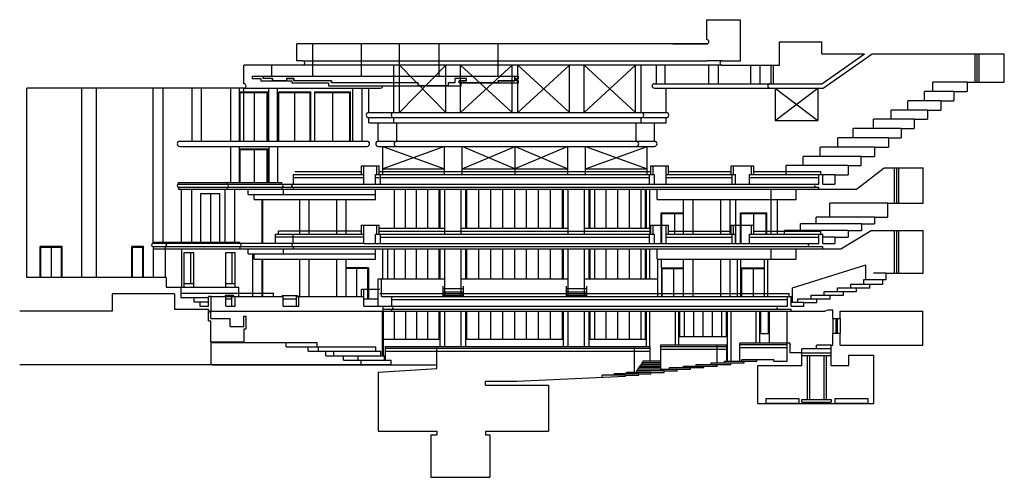
# Model space of a CAD drawing. Units: millimetres. Extents: x -17925 to 227778, y -93007 to 181693.
# Drawn here: x 160734 to 227778, y 15523 to 46660 of the extents above; entities that cross this region are included whole.
import ezdxf

# ---------------------------------------------------------------- set-up
doc = ezdxf.new("R2010")
doc.units = ezdxf.units.MM
doc.header["$LTSCALE"] = 100
doc.layers.add('-0', color=7, linetype='Continuous')

msp = doc.modelspace()

# ---------------------------------------------------------------- linework, layer by layer
at = {"layer": '-0', "color": 4, "linetype": 'Continuous'}
for p, q in [((207513.4, 46660.4), (209813.4, 46660.4)), ((207513.4, 45310.4), (207513.4, 46660.4)), ((209813.4, 43860.4), (209813.4, 46660.4)), ((207555.2, 45010.4), (179598.6, 45010.4)), ((179598.6, 43860.4), (179598.6, 45010.4)), ((212463.4, 43560.4), (212463.4, 45143.4)), ((212463.4, 45143.4), (215363.4, 45143.4)), ((215363.4, 44343.4), (215363.4, 45143.4)), ((215351.4, 42303.4), (218263.4, 44343.4)), ((215363.4, 44343.4), (218263.4, 44343.4)), ((215446, 42003.4), (218786.3, 44343.4)), ((218786.3, 44343.4), (227777.7, 44343.4)), ((227777.7, 42403.4), (227777.7, 44343.4)), ((179998.6, 43860.4), (179598.6, 43860.4)), ((208563.4, 43860.4), (209813.4, 43860.4)), ((175998.6, 42303.4), (175998.6, 43560.4)), ((179993.3, 43560.4), (175998.6, 43560.4)), ((208563.4, 43560.4), (212463.4, 43560.4)), ((211822.7, 42303.2), (215351.4, 42303.4)), ((225246.9, 42403.4), (225246.9, 41773.4)), ((225246.9, 42403.4), (227777.7, 42403.4)), ((161227.8, 29118.4), (161227.8, 42003.4)), ((175998.6, 42003.4), (161227.8, 42003.4)), ((211816.4, 42003.4), (215446, 42003.4)), ((224346.9, 41773.4), (224346.9, 41143.4)), ((224346.9, 41773.4), (225246.9, 41773.4)), ((223446.9, 41143.4), (223446.9, 40513.4)), ((223446.9, 41143.4), (224346.9, 41143.4)), ((222546.9, 40513.4), (222546.9, 39883.4)), ((222546.9, 40513.4), (223446.9, 40513.4)), ((221646.9, 39883.4), (221646.9, 39253.4)), ((221646.9, 39883.4), (222546.9, 39883.4)), ((220746.9, 39253.4), (220746.9, 38623.4)), ((220746.9, 39253.4), (221646.9, 39253.4)), ((219901.9, 38623.4), (219901.9, 37993.4)), ((219901.9, 38623.4), (220746.9, 38623.4)), ((218946.9, 37993.4), (218946.9, 37363.4)), ((218946.9, 37993.4), (219901.9, 37993.4)), ((218029.8, 36733.4), (218029.8, 37363.4)), ((218046.9, 37363.4), (218946.9, 37363.4)), ((217149.8, 36733.4), (217149.8, 36103.4)), ((217149.8, 36733.4), (218029.8, 36733.4)), ((217716.4, 35123.4), (219605, 36576.1)), ((219605, 36576.1), (222257.7, 36576.1)), ((222257.7, 34176.1), (222257.7, 36576.1)), ((179352.5, 36123.4), (184160.9, 36123.4)), ((179352.5, 36123.4), (179352.5, 35473.4)), ((184160.9, 35473.4), (184160.9, 36123.4)), ((184967.5, 35473.4), (184967.5, 36123.4)), ((184967.5, 36123.4), (203948.8, 36123.4)), ((185294.3, 35473.4), (185294.3, 36123.4)), ((203621.9, 35473.4), (203621.9, 36123.4)), ((203948.8, 35473.4), (203948.8, 36123.4)), ((204759.4, 35473.4), (204759.4, 36123.4)), ((204759.4, 36123.4), (209472.9, 36123.4)), ((209237.2, 35473.4), (209237.2, 36119.2)), ((209472.9, 35473.4), (209472.9, 36123.4)), ((210436.1, 35473.4), (210436.1, 36123.4)), ((210436.1, 36123.4), (215411.4, 36123.4)), ((215156.4, 35473.4), (215156.4, 36123.4)), ((215411.4, 35473.4), (215411.4, 36123.4)), ((216246.9, 36103.4), (217149.8, 36103.4)), ((216246.9, 36103.4), (216246.9, 35473.4)), ((179352.5, 35273.4), (179352.5, 35123.4)), ((179352.5, 35123.4), (217716.4, 35123.4)), ((214522, 35473.4), (215156.4, 35473.4)), ((214949.5, 35273.4), (215156.4, 35273.4)), ((215156.4, 35123.4), (215156.4, 35273.4)), ((215411.4, 35473.4), (216246.9, 35473.4)), ((219847.3, 34176.1), (222257.7, 34176.1)), ((219847.3, 33223.4), (219847.3, 34176.1)), ((218947, 33223.4), (218947, 32773.4)), ((218947, 33223.4), (219847.3, 33223.4)), ((185203.2, 32473.4), (189689, 32473.4)), ((190789, 32473.4), (198089, 32473.4)), ((199189, 32473.4), (203642.8, 32473.4)), ((216647, 31073.4), (218714.3, 32323.4)), ((217147, 32323.4), (217147, 31873.4)), ((217147, 32323.4), (218047, 32323.4)), ((218047, 32773.4), (218047, 32323.4)), ((218047, 32773.4), (218947, 32773.4)), ((218714.3, 32323.4), (222257.7, 32323.4)), ((222257.7, 29423.4), (222257.7, 32323.4)), ((178160.9, 32073.4), (184160.9, 32073.4)), ((178160.9, 31423.4), (178160.9, 32073.4)), ((179360.9, 31423.4), (179360.9, 32073.4)), ((184160.9, 31423.4), (184160.9, 32073.4)), ((184967.5, 31423.4), (184967.5, 32073.4)), ((184967.5, 32073.4), (203948.8, 32073.4)), ((185294.3, 31423.4), (185294.3, 32073.4)), ((203621.9, 31423.4), (203621.9, 32073.4)), ((203948.8, 31423.4), (203948.8, 32073.4)), ((204759.4, 31423.4), (204759.4, 32073.4)), ((204759.4, 32073.4), (209472.9, 32073.4)), ((209237.2, 31423.4), (209237.2, 32069.2)), ((209472.9, 31423.4), (209472.9, 32073.4)), ((210436.1, 31423.4), (210436.1, 32073.4)), ((210436.1, 32073.4), (215411.4, 32073.4)), ((215156.4, 31423.4), (215156.4, 32073.4)), ((215411.4, 31423.4), (215411.4, 32073.4)), ((216247, 31873.4), (216247, 31423.4)), ((216247, 31873.4), (217147, 31873.4)), ((179360.9, 31223.4), (179360.9, 31073.4)), ((179360.9, 31073.4), (216647, 31073.4)), ((214522, 31423.4), (215156.4, 31423.4)), ((214522, 31223.4), (215411.4, 31223.4)), ((215411.4, 31423.4), (216247, 31423.4)), ((215411.4, 31073.4), (215411.4, 31223.4)), ((170697.8, 29118.4), (161227.8, 29118.4)), ((170697.8, 29118.4), (170697.8, 28468.4)), ((185150.7, 29023.4), (189689, 29023.4)), ((185150.7, 27173.4), (185150.7, 29023.4)), ((185372.3, 27823.4), (185372.3, 29023.4)), ((190789, 29023.4), (198089, 29023.4)), ((199189, 29023.4), (204193, 29023.4)), ((219516.8, 28673.4), (219516.8, 28973.4)), ((219516.8, 28973.4), (219742, 28973.4)), ((219742, 28973.4), (219742, 29423.4)), ((219742, 29423.4), (222257.7, 29423.4)), ((170697.8, 28468.4), (171697.8, 28468.4)), ((171697.8, 28468.4), (171697.8, 27768.4)), ((216816.8, 27923.4), (216816.8, 28173.4)), ((216816.8, 28173.4), (217716.8, 28173.4)), ((217716.8, 28173.4), (217716.8, 28423.4)), ((217716.8, 28423.4), (218616.8, 28423.4)), ((218616.8, 28423.4), (218616.8, 28673.4)), ((218616.8, 28673.4), (219516.8, 28673.4)), ((167034, 28012.4), (167034, 26823.4)), ((171284, 28012.4), (167034, 28012.4)), ((171284, 28012.4), (171284, 26968.4)), ((171697.8, 27768.4), (172597.8, 27768.4)), ((172597.8, 27768.4), (172597.8, 27468.4)), ((173777.8, 27823.4), (173597.8, 27823.4)), ((173597.8, 27168.4), (173597.8, 27823.4)), ((173777.8, 26823.4), (173777.8, 27823.4)), ((173777.8, 27823.4), (178677.5, 27823.4)), ((174770.5, 27173.4), (174770.5, 27823.4)), ((175183.3, 27173.4), (175183.3, 27823.4)), ((175406.1, 27173.4), (175406.1, 27823.4)), ((178677.5, 27173.4), (178677.5, 27823.4)), ((179581.6, 27173.4), (179581.6, 27823.4)), ((179581.6, 27823.4), (184157.3, 27823.4)), ((179731.6, 27173.4), (179731.6, 27823.4)), ((184157.3, 27173.4), (184157.3, 27823.4)), ((185372.3, 27823.4), (213271.8, 27823.4)), ((186072.3, 27173.4), (186072.3, 27823.4)), ((213016.8, 27173.4), (213016.8, 27823.4)), ((213271.8, 27173.4), (213271.8, 27823.4)), ((215016.7, 27423.4), (215016.7, 27673.4)), ((215016.7, 27673.4), (215916.8, 27673.4)), ((215916.8, 27673.4), (215916.8, 27923.4)), ((215916.8, 27923.4), (216816.8, 27923.4)), ((167034, 26823.4), (160734, 26823.4)), ((171284, 26968.4), (172184, 26968.4)), ((172184, 26968.4), (172184, 26948.4)), ((172184, 26968.4), (172184, 26948.4)), ((173084, 26948.4), (172184, 26948.4)), ((172597.8, 27468.4), (172997.8, 27468.4)), ((172997.8, 27468.4), (172997.8, 27168.4)), ((172997.8, 27168.4), (173597.8, 27168.4)), ((173084, 26968.4), (173084, 26948.4)), ((173084, 26968.4), (173597.8, 26968.4)), ((173597.8, 26823.4), (173597.8, 26968.4)), ((173777.8, 26823.4), (173597.8, 26823.4)), ((173777.8, 26823.4), (213271.8, 26823.4)), ((174770.5, 27173.4), (175406.1, 27173.4)), ((178677.5, 27173.4), (179731.6, 27173.4)), ((184157.3, 27173.4), (185150.7, 27173.4)), ((185470.8, 27173.4), (185470.8, 26823.4)), ((186072.3, 26823.4), (186072.3, 26973.4)), ((212382.4, 27173.4), (213016.8, 27173.4)), ((212382.4, 26973.4), (213271.8, 26973.4)), ((213271.8, 27173.4), (214116.7, 27173.4)), ((213271.8, 26823.4), (213271.8, 26973.4)), ((213271.8, 26823.4), (215547.6, 26823.4)), ((214116.7, 27173.4), (214116.7, 27423.4)), ((214116.7, 27423.4), (215016.7, 27423.4)), ((215547.6, 26823.4), (215793.3, 26920.9)), ((215793.3, 26920.9), (216104.7, 26920.9)), ((216104.7, 26338.4), (216104.7, 26920.9)), ((216604.7, 26823.4), (222230.2, 26823.4)), ((216604.7, 26338.4), (216604.7, 26823.4)), ((222230.2, 24523.4), (222230.2, 26823.4)), ((216104.7, 26338.4), (216604.7, 26338.4)), ((216104.7, 24523.4), (216104.7, 25338.4)), ((216104.7, 25338.4), (216604.7, 25338.4)), ((216604.7, 24523.4), (216604.7, 25338.4)), ((185634, 24413.4), (203656.6, 24413.4)), ((185634, 23498.7), (185634, 24413.4)), ((185634, 24313.4), (203656.6, 24313.4)), ((189134, 23168.4), (189134, 24413.4)), ((202606.9, 22658.4), (202606.9, 24413.4)), ((202606.9, 23108.4), (202606.9, 24413.4)), ((203656.6, 23423.4), (203656.6, 24413.4)), ((204381, 22763.4), (204381, 24533.4)), ((204381, 24533.4), (208852.8, 24533.4)), ((204381, 24433.4), (208852.8, 24433.4)), ((204381, 24233.4), (208852.8, 24233.4)), ((208233, 23313.4), (208233, 24533.4)), ((208852.8, 24533.4), (208852.8, 23423.4)), ((209764, 23423.4), (209764, 24654.1)), ((213198.2, 24654.1), (209764, 24654.1)), ((209764, 24548.4), (212998.2, 24548.4)), ((209764, 24348.4), (212998.2, 24348.4)), ((212998.2, 23423.4), (212998.2, 24648.4)), ((213198.2, 23988.4), (213198.2, 24654.1)), ((215998.2, 23138.4), (215998.2, 24523.4)), ((215998.2, 24523.4), (216104.7, 24523.4)), ((216604.7, 24523.4), (222230.2, 24523.4)), ((185634, 24113.4), (203656.6, 24113.4)), ((210916.6, 23423.4), (210916.6, 23533.4)), ((210916.6, 23533.4), (212073.3, 23533.4)), ((212073.3, 23423.4), (212073.3, 23533.4)), ((213998.2, 23988.4), (213198.2, 23988.4)), ((213998.2, 23138.4), (213998.2, 23988.4)), ((217198.2, 23138.4), (217198.2, 23838.4)), ((217198.2, 23838.4), (218898.2, 23838.4)), ((218898.2, 20538.4), (218898.2, 23838.4)), ((175856.2, 23168.4), (160734, 23168.4)), ((173834, 23168.4), (189134, 23168.4)), ((185134, 22668.4), (189134, 22918.4)), ((189134, 22918.4), (189134, 23168.4)), ((205509.2, 22763.4), (205509.2, 22873.4)), ((205509.2, 22873.4), (206409, 22873.4)), ((206409, 22873.4), (206409, 22983.4)), ((206409, 22983.4), (207309, 22983.4)), ((207309, 22983.4), (207309, 23093.4)), ((207309, 23093.4), (208228, 23093.4)), ((208228, 23093.4), (208228, 23203.4)), ((208228, 23203.4), (209164.3, 23203.4)), ((209164.3, 23203.4), (209164.3, 23313.4)), ((209164.3, 23313.4), (210056.8, 23313.4)), ((210056.8, 23313.4), (210056.8, 23423.4)), ((210056.8, 23423.4), (210915.8, 23423.4)), ((210998.2, 20538.4), (210998.2, 23138.4)), ((210998.2, 23138.4), (213998.2, 23138.4)), ((212073.3, 23423.4), (212998.2, 23423.4)), ((215998.2, 23138.4), (217198.2, 23138.4)), ((185134, 22668.4), (185134, 18673.4)), ((194575.1, 22053.4), (201987.8, 22403.4)), ((201987.8, 22403.4), (201987.8, 22468.4)), ((201987.8, 22468.4), (202887.8, 22468.4)), ((202887.8, 22468.4), (202887.8, 22563.4)), ((202887.8, 22563.4), (203709, 22563.4)), ((203709, 22563.4), (203709, 22658.4)), ((203709, 22658.4), (204609, 22658.4)), ((204609, 22658.4), (204609, 22763.4)), ((204609, 22763.4), (205509.2, 22763.4)), ((192445.5, 22053.4), (194575.1, 22053.4)), ((192445.5, 21803.4), (192445.5, 22053.4)), ((192445.5, 21803.4), (196745.5, 21803.4)), ((196745.5, 21803.4), (196745.5, 18673.4)), ((210998.2, 20538.4), (218898.2, 20538.4)), ((185134, 18673.4), (189134, 18673.4)), ((188734, 18423.4), (188734, 15523.4)), ((188734, 18423.4), (189134, 18423.4)), ((189134, 18673.4), (189134, 18423.4)), ((192445.5, 18673.4), (192445.5, 18423.4)), ((192445.5, 18673.4), (196745.5, 18673.4)), ((192445.5, 18423.4), (192745.5, 18423.4)), ((192745.5, 18423.4), (192745.5, 15523.4)), ((188734, 15523.4), (192745.5, 15523.4))]:
    msp.add_line(p, q, dxfattribs=at)
at = {"layer": '-0', "color": 2, "linetype": 'Continuous'}
for p, q in [((180704, 42811.9), (180704, 45010.4)), ((184004, 42811.9), (184004, 45010.4)), ((186604, 42811.9), (186604, 45010.4)), ((189304, 42811.9), (189304, 45010.4)), ((193304, 42811.9), (193304, 45010.4)), ((177904, 42811.9), (177904, 43560.4)), ((176556.3, 42811.9), (194704, 42811.9)), ((176556.3, 42811.9), (176556.3, 42661.9)), ((176556.3, 42661.9), (177156.3, 42661.9)), ((177156.3, 42661.9), (177156.3, 42511.9)), ((177156.3, 42511.9), (179256.3, 42511.9)), ((177306.3, 42661.9), (177306.3, 42811.9)), ((177956.3, 42661.9), (177306.3, 42661.9)), ((177956.3, 42661.9), (177956.3, 42511.9)), ((179256.3, 42511.9), (179256.3, 42361.9)), ((179256.3, 42361.9), (181756.3, 42361.9)), ((181756.3, 42361.9), (181756.3, 42161.9)), ((190804, 42161.9), (190804, 42361.9)), ((193304, 42511.9), (194454, 42511.9)), ((193304, 42361.9), (193304, 42511.9)), ((193304, 42361.9), (194704, 42361.9)), ((194454, 42511.9), (194454, 42811.9)), ((194554, 42511.9), (194554, 42661.9)), ((194554, 42661.9), (194704, 42661.9)), ((194554, 42511.9), (194704, 42511.9)), ((194704, 42661.9), (194704, 42811.9)), ((194704, 42361.9), (194704, 42511.9)), ((181756.3, 42161.9), (190804, 42161.9)), ((189356.5, 32473.4), (189356.5, 35123.4)), ((189689, 32073.4), (189689, 35123.4)), ((190789, 32073.4), (190789, 35123.4)), ((191121.5, 32473.4), (191121.5, 35123.4)), ((197756.5, 32473.4), (197756.5, 35123.4)), ((198089, 32073.4), (198089, 35123.4)), ((199189, 32073.4), (199189, 35123.4)), ((199521.5, 32473.4), (199521.5, 35123.4)), ((203418.6, 32473.4), (203418.6, 35123.4)), ((203642.8, 32473.4), (203642.8, 35123.4)), ((185458.1, 29023.4), (185458.1, 31073.4)), ((185808.1, 29023.4), (185808.1, 31073.4)), ((189356.5, 29023.4), (189356.5, 31073.4)), ((189689, 27823.4), (189689, 31073.4)), ((190789, 27823.4), (190789, 31073.4)), ((191121.5, 29023.4), (191121.5, 31073.4)), ((197756.5, 29023.4), (197756.5, 31073.4)), ((198089, 27823.4), (198089, 31073.4)), ((199189, 27823.4), (199189, 31073.4)), ((199521.5, 29023.4), (199521.5, 31073.4)), ((203418.6, 29023.4), (203418.6, 31073.4)), ((203642.8, 29023.4), (203642.8, 31073.4)), ((189356.5, 24413.4), (189356.5, 26823.4)), ((189689, 24413.4), (189689, 26823.4)), ((190789, 24413.4), (190789, 26823.4)), ((191121.5, 24413.4), (191121.5, 26823.4)), ((197756.5, 24413.4), (197756.5, 26823.4)), ((198089, 24413.4), (198089, 26823.4)), ((199189, 24413.4), (199189, 26823.4)), ((199521.5, 24413.4), (199521.5, 26823.4)), ((203418.6, 24413.4), (203418.6, 26823.4)), ((203642.8, 24413.4), (203642.8, 26823.4)), ((205379.8, 24533.4), (205379.8, 26823.4)), ((205623.4, 24533.4), (205623.4, 26823.4)), ((208936.8, 23423.4), (208936.8, 26823.4)), ((209188.9, 23423.4), (209188.9, 26823.4)), ((210888.3, 24654.1), (210888.3, 26823.4)), ((211121.8, 24654.1), (211121.8, 26823.4)), ((211780.1, 24654.1), (211780.1, 26823.4)), ((212998.2, 24654.1), (212998.2, 26823.4)), ((173597.8, 26776.5), (173747.8, 26776.5)), ((173597.8, 26176.5), (173597.8, 26776.5)), ((173597.8, 26176.5), (173747.8, 26176.5)), ((173747.8, 26326.5), (173747.8, 26776.5)), ((173747.8, 26326.5), (175057.2, 26326.5)), ((173747.8, 24748.7), (173747.8, 26176.5)), ((175057.2, 25776.5), (175057.2, 26326.5)), ((176001, 25776.5), (176001, 26476.5)), ((176001, 26476.5), (176151, 26476.5)), ((176151, 25626.5), (176151, 26476.5)), ((175057.2, 25776.5), (176001, 25776.5)), ((176001, 25626.5), (176151, 25626.5)), ((176001, 25626.5), (176001, 24748.7)), ((173747.8, 24748.7), (176001, 24748.7)), ((173747.8, 24698.7), (178883.4, 24698.7)), ((173747.8, 24698.7), (173747.8, 23198.7)), ((178883.4, 24398.7), (178883.4, 24698.7)), ((178883.4, 24398.7), (180383.4, 24398.7)), ((180383.4, 24098.7), (180383.4, 24398.7)), ((180383.4, 24098.7), (181583.4, 24098.7)), ((181583.4, 23798.7), (181583.4, 24098.7)), ((181583.4, 23798.7), (182783.4, 23798.7)), ((182783.4, 23498.7), (182783.4, 23798.7)), ((182783.4, 23498.7), (183984.4, 23498.7)), ((183984.4, 23198.7), (183984.4, 23498.7)), ((173747.8, 23198.7), (183984.4, 23198.7))]:
    msp.add_line(p, q, dxfattribs=at)
at = {"layer": '-0', "color": 1, "linetype": 'Continuous'}
for p, q in [((205213.4, 45010.4), (207513.4, 45010.4)), ((225762.7, 44343.4), (225762.7, 42403.4)), ((225902.7, 44343.4), (225902.7, 42403.4)), ((225912.7, 44343.4), (225912.7, 42403.4)), ((226052.7, 44343.4), (226052.7, 42403.4)), ((186202.9, 40345.4), (186202.9, 43560.4)), ((186602.9, 40345.4), (186602.9, 43560.4)), ((189760.5, 43560.4), (186602.9, 40345.4)), ((186602.9, 43560.4), (189760.5, 40345.4)), ((189760.5, 40345.4), (189760.5, 43560.4)), ((190760.5, 40345.4), (190760.5, 43560.4)), ((190760.5, 43560.4), (194260.5, 40345.4)), ((194260.5, 43560.4), (190760.5, 40345.4)), ((194260.5, 40345.4), (194260.5, 43560.4)), ((194660.5, 40345.4), (194660.5, 43560.4)), ((198160.5, 43560.4), (194660.5, 40345.4)), ((194660.5, 43560.4), (198160.5, 40345.4)), ((198160.5, 40345.4), (198160.5, 43560.4)), ((199160.5, 40345.4), (199160.5, 43560.4)), ((199160.5, 40345.4), (202659.4, 43560.4)), ((199160.5, 43560.4), (202659.4, 40345.4)), ((202659.4, 40345.4), (202659.4, 43560.4)), ((203059.4, 40345.4), (203059.4, 43560.4)), ((204093, 42303.4), (204093, 43560.4)), ((204693, 42303.4), (204693, 43560.4)), ((207663.8, 42303.4), (207663.8, 43560.4)), ((208313.8, 42303.4), (208313.8, 43560.4)), ((210513.8, 42303.4), (210513.8, 43560.4)), ((211163.8, 42303.4), (211163.8, 43560.4)), ((211913.8, 42303.4), (211913.8, 43560.4)), ((212063.8, 42303.4), (212063.8, 43560.4)), ((178906.3, 42661.9), (179406.3, 42661.9)), ((178906.3, 42661.9), (178906.3, 42511.9)), ((179406.3, 42661.9), (179406.3, 42511.9)), ((181956.3, 42511.9), (181956.3, 42361.9)), ((187856.3, 42361.9), (181956.3, 42361.9)), ((190654, 42361.9), (190654, 42511.9)), ((191154, 42511.9), (190654, 42511.9)), ((190654, 42361.9), (193304, 42361.9)), ((191154, 42511.9), (191154, 42661.9)), ((164957.9, 29118.4), (164957.9, 42003.4)), ((165955.8, 29118.4), (165955.8, 42003.4)), ((169812.7, 31523.4), (169812.7, 41618.4)), ((169813.4, 31523.4), (169813.4, 42003.4)), ((170492.5, 31523.4), (170492.5, 42003.4)), ((172477.3, 38393.4), (172477.3, 42003.4)), ((173110.2, 38393.4), (173110.2, 42003.4)), ((175114.8, 38393.4), (175114.8, 42003.4)), ((175698.6, 38393.4), (175698.6, 42003.4)), ((175751.1, 41753.4), (177638.7, 41753.4)), ((175751.1, 38393.4), (175751.1, 41753.4)), ((175751.1, 41703.4), (177588.7, 41703.4)), ((175998.6, 38393.4), (175998.6, 42003.4)), ((176694.9, 41703.4), (176694.9, 38393.4)), ((177588.7, 38393.4), (177588.7, 41703.4)), ((177638.7, 38393.4), (177638.7, 41753.4)), ((177701.2, 38393.4), (177701.2, 42003.4)), ((178284.2, 38393.4), (178284.2, 42003.4)), ((178377.5, 38393.4), (178377.5, 41753.4)), ((178377.5, 41753.4), (180564.9, 41753.4)), ((178377.5, 41703.4), (180514.9, 41703.4)), ((179446.2, 41703.4), (179446.2, 38393.4)), ((180514.9, 38393.4), (180514.9, 41703.4)), ((180564.9, 38393.4), (180564.9, 41753.4)), ((180840.5, 38393.4), (180840.5, 41753.4)), ((180840.5, 41753.4), (183258.6, 41753.4)), ((180840.5, 41703.4), (183208.6, 41703.4)), ((182024.5, 41703.4), (182024.5, 38393.4)), ((183208.6, 38393.4), (183208.6, 41703.4)), ((183258.6, 38393.4), (183258.6, 41753.4)), ((183407.7, 38393.4), (183407.7, 42003.4)), ((184050.2, 38393.4), (184050.2, 42003.4)), ((184502.9, 40345.4), (184502.9, 42003.4)), ((204759.4, 40345.4), (204759.4, 42003.4)), ((212181.2, 42003.4), (212181.2, 39803.4)), ((212181.2, 39803.4), (215081.2, 42003.4)), ((212181.2, 42003.4), (215081.2, 39803.4)), ((215081.2, 42003.4), (215081.2, 39803.4)), ((185152.9, 38393.4), (185152.9, 39645.4)), ((186402.9, 38393.4), (186402.9, 39645.4)), ((202709.4, 38393.4), (202709.4, 39645.4)), ((203959.4, 38393.4), (203959.4, 39645.4)), ((212181.2, 39803.4), (215081.2, 39803.4)), ((175106.2, 35573.4), (175106.2, 38043.4)), ((175698.6, 35573.4), (175698.6, 38043.4)), ((175751.1, 35573.4), (175751.1, 37873.4)), ((175751.1, 37873.4), (177638.7, 37873.4)), ((175751.1, 37823.4), (177588.7, 37823.4)), ((176694.9, 37823.4), (176694.9, 35573.4)), ((177588.7, 35573.4), (177588.7, 37823.4)), ((177638.7, 35573.4), (177638.7, 37873.4)), ((177701.2, 38043.4), (177701.2, 35573.4)), ((178284.2, 38043.4), (178284.2, 35573.4)), ((185460.5, 36123.4), (185460.5, 38043.4)), ((185460.5, 38043.4), (189660.5, 36523.4)), ((189660.5, 38043.4), (185460.5, 36523.4)), ((189660.5, 36123.4), (189660.5, 38043.4)), ((190860.5, 36123.4), (190860.5, 38043.4)), ((190860.5, 36523.4), (194460.5, 38043.4)), ((194456, 36523.4), (190860.5, 38043.4)), ((198060.5, 38043.4), (194456, 36523.4)), ((194460.5, 36123.4), (194460.5, 38043.4)), ((194460.5, 38043.4), (198060.5, 36523.4)), ((198060.5, 36123.4), (198060.5, 38043.4)), ((199260.5, 36123.4), (199260.5, 38043.4)), ((199260.5, 36523.4), (203460.5, 38043.4)), ((199260.5, 38043.4), (203460.5, 36523.4)), ((203460.5, 36123.4), (203460.5, 38043.4)), ((184011.4, 36123.4), (184011.4, 36723.4)), ((184161.4, 36123.4), (184161.4, 36723.4)), ((185053.2, 36123.4), (185053.2, 36723.4)), ((185203.2, 36123.4), (185203.2, 36723.4)), ((185460.5, 36523.4), (189660.5, 36523.4)), ((190860.5, 36523.4), (198060.5, 36523.4)), ((199260.5, 36523.4), (203460.5, 36523.4)), ((203708.9, 36123.4), (203708.9, 36723.4)), ((203858.9, 36123.4), (203858.9, 36723.4)), ((204759.4, 36123.4), (204759.4, 36723.4)), ((204909.4, 36123.4), (204909.4, 36723.4)), ((209189.9, 36123.4), (209189.9, 36723.4)), ((209339.9, 36123.4), (209339.9, 36723.4)), ((210569.4, 36123.4), (210569.4, 36723.4)), ((210719.4, 36123.4), (210719.4, 36723.4)), ((220307, 34176.1), (220307, 36576.1)), ((220447, 36576.1), (220447, 34176.1)), ((220597, 34176.1), (220597, 36576.1)), ((175751.1, 35573.4), (177638.7, 35573.4)), ((171762.5, 31523.4), (171762.5, 35123.4)), ((172462.3, 31523.4), (172462.3, 35123.4)), ((174729.4, 31523.4), (174729.4, 35123.4)), ((175374.5, 31523.4), (175374.5, 35123.4)), ((176301.7, 34773.4), (176301.7, 35123.4)), ((178701.7, 34773.4), (178701.7, 35123.4)), ((184971.4, 34423.4), (184971.4, 35123.4)), ((186250.6, 32473.4), (186250.6, 35123.4)), ((187006.6, 32473.4), (187006.6, 35123.4)), ((187762.6, 32473.4), (187762.6, 35123.4)), ((188518.6, 32473.4), (188518.6, 35123.4)), ((189307.8, 32473.4), (189307.8, 35123.4)), ((191189, 32473.4), (191189, 35123.4)), ((192001.5, 32473.4), (192001.5, 35123.4)), ((192814, 32473.4), (192814, 35123.4)), ((193626.5, 32473.4), (193626.5, 35123.4)), ((194439, 32473.4), (194439, 35123.4)), ((195251.5, 32473.4), (195251.5, 35123.4)), ((196064, 32473.4), (196064, 35123.4)), ((196876.5, 32473.4), (196876.5, 35123.4)), ((197689, 32473.4), (197689, 35123.4)), ((199589, 32473.4), (199589, 35123.4)), ((199889, 32473.4), (199889, 35123.4)), ((200677.3, 32473.4), (200677.3, 35123.4)), ((201465.5, 32473.4), (201465.5, 35123.4)), ((202253.8, 32473.4), (202253.8, 35123.4)), ((203042.3, 32473.4), (203042.3, 35123.4)), ((203342.3, 32473.4), (203342.3, 35123.4)), ((204144.2, 34423.4), (204144.2, 35123.4)), ((211913.5, 34423.4), (211913.5, 35123.4)), ((213613.5, 34423.4), (213613.5, 35123.4)), ((173075.4, 31523.4), (173075.4, 34823.4)), ((173075.4, 34823.4), (174364.9, 34823.4)), ((173720.1, 34823.4), (173720.1, 31523.4)), ((174364.9, 31523.4), (174364.9, 34823.4)), ((176301.7, 34773.4), (184971.4, 34773.4)), ((176701.7, 34423.4), (176701.7, 34773.4)), ((176701.7, 34423.4), (184971.4, 34423.4)), ((179801.7, 32073.4), (179801.7, 34423.4)), ((180451.2, 32073.4), (180451.2, 34423.4)), ((182322.5, 32073.4), (182322.5, 34423.4)), ((182971.4, 32073.4), (182971.4, 34423.4)), ((204144.2, 34423.4), (213613.5, 34423.4)), ((205944.2, 32073.4), (205944.2, 34423.4)), ((206594.2, 32073.4), (206594.2, 34423.4)), ((208464.5, 32073.4), (208464.5, 34423.4)), ((209114.5, 32073.4), (209114.5, 34423.4)), ((209492.3, 31423.4), (209492.3, 34423.4)), ((211913.5, 32073.4), (211913.5, 34423.4)), ((212343.8, 32073.4), (212343.8, 34423.4)), ((184011.4, 32073.4), (184011.4, 32673.4)), ((184161.4, 32073.4), (184161.4, 32673.4)), ((185053.2, 32073.4), (185053.2, 32673.4)), ((185203.2, 32073.4), (185203.2, 32673.4)), ((203642.8, 32473.4), (203642.8, 32073.4)), ((203708.9, 32073.4), (203708.9, 32673.4)), ((203858.9, 32073.4), (203858.9, 32673.4)), ((204759.4, 32073.4), (204759.4, 32673.4)), ((204909.4, 32073.4), (204909.4, 32673.4)), ((209189.9, 32073.4), (209189.9, 32673.4)), ((209339.9, 32073.4), (209339.9, 32673.4)), ((210569.4, 32073.4), (210569.4, 32673.4)), ((210719.4, 32073.4), (210719.4, 32673.4)), ((220307, 29423.4), (220307, 32323.4)), ((220447, 32323.4), (220447, 29423.4)), ((220597, 29423.4), (220597, 32323.4)), ((173075.4, 31523.4), (174364.9, 31523.4)), ((162127.8, 29118.4), (162127.8, 31218.4)), ((163627.8, 31218.4), (162127.8, 31218.4)), ((163577.8, 31168.4), (162177.8, 31168.4)), ((162177.8, 29118.4), (162177.8, 31168.4)), ((162877.8, 31168.4), (162877.8, 29118.4)), ((163577.8, 29118.4), (163577.8, 31168.4)), ((163627.8, 29118.4), (163627.8, 31218.4)), ((168362.8, 29118.4), (168362.8, 31218.4)), ((169162.7, 31218.4), (168362.8, 31218.4)), ((168412.8, 29118.4), (168412.8, 31168.4)), ((169112.7, 31168.4), (168412.8, 31168.4)), ((169112.7, 29118.4), (169112.7, 31168.4)), ((169162.7, 29118.4), (169162.7, 31218.4)), ((169812.7, 31073.4), (169812.7, 29118.4)), ((170642.5, 31073.4), (170642.5, 29118.4)), ((171784.4, 28468.4), (171784.4, 31073.4)), ((176301.7, 30723.4), (176301.7, 31073.4)), ((178701.7, 30723.4), (178701.7, 31073.4)), ((184971.4, 30373.4), (184971.4, 31073.4)), ((186250.6, 29023.4), (186250.6, 31073.4)), ((187006.6, 29023.4), (187006.6, 31073.4)), ((187762.6, 29023.4), (187762.6, 31073.4)), ((188518.6, 29023.4), (188518.6, 31073.4)), ((189307.8, 29023.4), (189307.8, 31073.4)), ((191189, 29023.4), (191189, 31073.4)), ((192001.5, 29023.4), (192001.5, 31073.4)), ((192814, 29023.4), (192814, 31073.4)), ((193626.5, 29023.4), (193626.5, 31073.4)), ((194439, 29023.4), (194439, 31073.4)), ((195251.5, 29023.4), (195251.5, 31073.4)), ((196064, 29023.4), (196064, 31073.4)), ((196876.5, 29023.4), (196876.5, 31073.4)), ((197689, 29023.4), (197689, 31073.4)), ((199589, 29023.4), (199589, 31073.4)), ((199889, 29023.4), (199889, 31073.4)), ((200677.3, 29023.4), (200677.3, 31073.4)), ((201465.5, 29023.4), (201465.5, 31073.4)), ((202253.8, 29023.4), (202253.8, 31073.4)), ((203042.3, 29023.4), (203042.3, 31073.4)), ((203342.3, 29023.4), (203342.3, 31073.4)), ((204144.2, 30373.4), (204144.2, 31073.4)), ((211913.5, 30373.4), (211913.5, 31073.4)), ((213613.5, 30373.4), (213613.5, 31073.4)), ((215411.4, 31423.4), (216247, 31423.4)), ((171944.1, 28468.4), (171944.1, 30818.4)), ((171944.1, 30818.4), (172601.6, 30818.4)), ((172390.3, 28718.4), (172390.3, 30818.4)), ((172601.6, 28468.4), (172601.6, 30818.4)), ((174770.5, 28468.4), (174770.5, 30818.4)), ((174770.5, 30818.4), (175406.1, 30818.4)), ((175206, 28718.4), (175206, 30818.4)), ((175406.1, 28468.4), (175406.1, 30818.4)), ((176301.7, 30723.4), (184971.4, 30723.4)), ((176619.1, 27823.4), (176619.1, 30723.4)), ((176701.7, 30373.4), (176701.7, 30723.4)), ((176701.7, 30373.4), (184971.4, 30373.4)), ((179801.7, 27823.4), (179801.7, 30373.4)), ((180451.2, 27823.4), (180451.2, 30373.4)), ((182322.5, 27823.4), (182322.5, 30373.4)), ((182971.4, 27823.4), (182971.4, 30373.4)), ((204144.2, 30373.4), (213613.5, 30373.4)), ((204188.3, 29023.4), (204188.3, 30373.4)), ((204428.1, 29773.4), (204428.1, 30373.4)), ((205944.2, 27823.4), (205944.2, 30373.4)), ((206591.3, 27823.4), (206591.3, 30373.4)), ((208465, 27823.4), (208465, 30373.4)), ((209113.5, 27823.4), (209113.5, 30373.4)), ((209605.6, 27823.4), (209605.6, 30373.4)), ((209848.4, 27823.4), (209848.4, 30373.4)), ((211453.7, 27823.4), (211453.7, 30373.4)), ((211686.5, 27823.4), (211686.5, 30373.4)), ((213358.5, 28423.4), (218358, 29973.4)), ((218358, 28973.4), (218358, 29973.4)), ((204193, 27823.4), (204193, 29023.4)), ((171944.1, 28718.4), (172601.6, 28718.4)), ((174770.5, 28718.4), (175406.1, 28718.4)), ((174770.5, 28468.4), (175406.1, 28468.4)), ((184007.3, 27823.4), (184007.3, 28323.4)), ((184157.3, 27823.4), (184157.3, 28323.4)), ((213358.5, 27423.4), (213358.5, 28423.4)), ((185439, 23798.7), (185439, 26823.4)), ((185506, 23798.7), (185506, 26823.4)), ((186262, 24913.4), (186262, 26823.4)), ((187018, 24913.4), (187018, 26823.4)), ((187774, 24913.4), (187774, 26823.4)), ((188530, 24913.4), (188530, 26823.4)), ((189289, 24913.4), (189289, 26823.4)), ((191189, 24913.4), (191189, 26823.4)), ((192001.5, 24913.4), (192001.5, 26823.4)), ((192814, 24913.4), (192814, 26823.4)), ((193626.5, 24913.4), (193626.5, 26823.4)), ((194439, 24913.4), (194439, 26823.4)), ((195251.5, 24913.4), (195251.5, 26823.4)), ((196064, 24913.4), (196064, 26823.4)), ((196876.5, 24913.4), (196876.5, 26823.4)), ((197689, 24913.4), (197689, 26823.4)), ((199589, 24913.4), (199589, 26823.4)), ((199889, 24913.4), (199889, 26823.4)), ((200677.3, 24913.4), (200677.3, 26823.4)), ((201465.5, 24913.4), (201465.5, 26823.4)), ((202253.8, 24913.4), (202253.8, 26823.4)), ((203042.3, 24913.4), (203042.3, 26823.4)), ((203342.3, 24913.4), (203342.3, 26823.4)), ((205690.9, 25103.4), (205690.9, 26823.4)), ((205990.9, 25103.4), (205990.9, 26823.4)), ((206630.9, 25103.4), (206630.9, 26823.4)), ((207270.9, 25103.4), (207270.9, 26823.4)), ((207910.9, 25103.4), (207910.9, 26823.4)), ((208552.8, 25103.4), (208552.8, 26823.4)), ((208852.8, 25103.4), (208852.8, 26823.4)), ((211189.3, 25288.4), (211189.3, 26823.4)), ((211713.1, 25288.4), (211713.1, 26823.4)), ((189289, 24913.4), (189289, 26398.4)), ((191189, 24913.4), (191189, 26398.4)), ((197689, 24913.4), (197689, 26398.4)), ((199589, 24913.4), (199589, 26398.4)), ((216104.7, 26338.4), (216104.7, 25338.4)), ((216304.7, 26338.4), (216304.7, 25338.4)), ((216354.7, 26338.4), (216354.7, 25338.4)), ((216404.7, 26338.4), (216404.7, 25338.4)), ((216604.7, 26338.4), (216604.7, 25338.4)), ((185506, 24913.4), (189356.5, 24913.4)), ((191121.5, 24913.4), (197756.5, 24913.4)), ((199521.5, 24913.4), (203418.6, 24913.4)), ((205623.4, 25103.4), (208936.8, 25103.4)), ((211780.1, 25288.4), (211121.8, 25288.4)), ((213998.2, 23813.4), (215998.2, 23813.4)), ((214359.5, 23813.4), (214359.5, 20817)), ((214509.5, 23813.4), (214509.5, 20817)), ((215487.2, 23813.4), (215487.2, 20817)), ((215637.2, 23813.4), (215637.2, 20817)), ((213998.2, 20817), (215998.2, 20817)), ((213998.2, 20642), (213998.2, 20817)), ((215998.2, 20817), (215998.2, 20642)), ((213998.2, 20642), (215998.2, 20642))]:
    msp.add_line(p, q, dxfattribs=at)
at = {"layer": '-0', "color": 7, "linetype": 'Continuous'}
for p, q in [((179998.6, 43860.4), (207555.2, 43860.4)), ((208563.4, 43860.4), (207555.2, 43860.4)), ((208563.4, 43560.4), (179993.3, 43560.4)), ((203948.8, 42303.4), (211822.7, 42303.4)), ((222907.4, 41773.4), (222907.4, 42403.4)), ((225246.9, 42403.4), (222907.4, 42403.4)), ((175998.6, 42003.4), (185308.7, 42003.4)), ((203948.8, 42003.4), (211822.7, 42003.4)), ((222343.3, 41143.4), (222343.3, 41773.4)), ((224346.9, 41773.4), (222343.3, 41773.4)), ((221203.8, 40513.4), (221203.8, 41143.4)), ((223446.9, 41143.4), (221203.8, 41143.4)), ((184500.2, 40345.4), (204759.4, 40345.4)), ((220077.3, 39883.4), (220077.3, 40513.4)), ((222546.9, 40513.4), (220077.3, 40513.4)), ((184502.9, 39995.4), (204759.4, 39995.4)), ((184502.9, 39645.4), (184502.9, 39995.4)), ((184502.9, 39645.4), (204759.4, 39645.4)), ((186202.9, 39645.4), (186202.9, 39995.4)), ((203059.4, 39645.4), (203059.4, 39995.4)), ((204759.4, 39645.4), (204759.4, 39995.4)), ((218864.3, 39253.4), (218864.3, 39883.4)), ((221646.9, 39883.4), (218864.3, 39883.4)), ((217485.5, 38623.4), (217485.5, 39253.4)), ((220746.9, 39253.4), (217485.5, 39253.4)), ((171631.2, 38393.4), (184389.1, 38393.4)), ((185152.9, 38393.4), (203959.4, 38393.4)), ((216435.6, 37993.4), (216435.6, 38623.4)), ((219901.9, 38623.4), (216435.6, 38623.4)), ((171631.2, 38043.4), (184389.1, 38043.4)), ((185155.5, 38043.4), (203959.4, 38043.4)), ((215246, 37363.4), (215246, 37993.4)), ((218946.9, 37993.4), (215246, 37993.4)), ((214081.2, 36733.4), (214081.2, 37363.4)), ((218046.9, 37363.4), (214081.2, 37363.4)), ((212917, 36123.4), (212917, 36733.4)), ((217149.8, 36733.4), (212917, 36733.4)), ((171556.2, 35573.4), (178573.4, 35573.4)), ((171556.2, 35473.4), (171556.2, 35573.4)), ((174856.2, 35473.4), (174856.2, 35573.4)), ((178573.4, 35473.4), (178573.4, 35573.4)), ((179352.5, 35923.4), (184160.9, 35923.4)), ((184967.5, 35923.4), (203621.9, 35923.4)), ((204759.4, 35923.4), (209237.2, 35923.4)), ((210436.1, 35923.4), (215156.4, 35923.4)), ((216246.9, 36103.4), (215411.4, 36103.4)), ((171556.2, 35473.4), (214949.4, 35473.4)), ((171556.2, 35273.4), (214949.5, 35273.4)), ((171556.2, 35273.4), (171556.2, 35123.4)), ((171556.2, 35123.4), (179352.5, 35123.4)), ((174856.2, 35273.4), (174856.2, 35123.4)), ((178573.4, 35273.4), (178573.4, 35123.4)), ((178745.1, 35473.4), (179994, 35473.4)), ((177236.5, 31423.4), (177236.5, 34423.4)), ((177286.5, 31423.4), (177286.5, 34423.4)), ((204410.4, 31423.4), (204410.4, 33523.4)), ((204410.4, 33523.4), (205944.2, 33523.4)), ((209806.4, 31423.4), (209806.4, 33523.4)), ((209806.4, 33523.4), (211613.6, 33523.4)), ((211613.6, 32073.4), (211613.6, 33523.4)), ((215908.8, 33223.4), (215908.8, 34176.1)), ((219847.3, 34176.1), (215908.8, 34176.1)), ((204460.4, 33473.4), (205944.2, 33473.4)), ((204460.4, 31423.4), (204460.4, 33473.4)), ((205314, 33473.4), (205314, 32073.4)), ((209856.4, 31423.4), (209856.4, 33473.4)), ((209856.4, 33473.4), (211563.6, 33473.4)), ((210710, 33473.4), (210710, 32073.4)), ((211563.6, 32073.4), (211563.6, 33473.4)), ((214972, 32773.4), (214972, 33223.4)), ((218947, 33223.4), (214972, 33223.4)), ((212816.6, 32073.4), (212816.6, 32323.4)), ((217147, 32323.4), (212816.6, 32323.4)), ((213894.3, 32323.4), (213894.3, 32773.4)), ((218047, 32773.4), (213894.3, 32773.4)), ((169812.7, 31523.4), (175724.5, 31523.4)), ((169812.7, 31423.4), (169812.7, 31523.4)), ((169813.4, 31423.4), (169813.4, 31523.4)), ((170642.5, 31423.4), (170642.5, 31523.4)), ((175724.5, 31423.4), (175724.5, 31523.4)), ((184160.9, 31873.4), (178160.9, 31873.4)), ((185294.3, 31873.4), (203621.9, 31873.4)), ((204759.4, 31873.4), (209237.2, 31873.4)), ((210436.1, 31873.4), (215156.4, 31873.4)), ((216247, 31873.4), (215411.4, 31873.4)), ((184157.3, 31423.4), (169812.7, 31423.4)), ((169812.7, 31223.4), (169812.7, 31073.4)), ((169812.7, 31073.4), (179360.9, 31073.4)), ((169813.4, 31223.4), (214522, 31223.4)), ((169813.4, 31223.4), (169813.4, 31073.4)), ((170642.5, 31223.4), (170642.5, 31073.4)), ((175724.5, 31223.4), (175724.5, 31073.4)), ((184157.3, 31423.4), (215156.4, 31423.4)), ((177236.5, 27823.4), (177236.5, 30373.4)), ((177286.5, 27823.4), (177286.5, 30373.4)), ((184494.7, 29773.4), (182978.7, 29773.4)), ((184436.6, 29723.4), (182978.7, 29723.4)), ((183663, 29723.4), (183663, 27823.4)), ((184436.6, 27671.8), (184436.6, 29723.4)), ((184494.7, 29773.4), (184494.7, 27671.8)), ((204428.1, 29773.4), (205944.2, 29773.4)), ((204428.1, 29773.4), (204428.1, 27823.4)), ((204486.3, 29723.4), (205944.2, 29723.4)), ((204486.3, 27823.4), (204486.3, 29723.4)), ((205259.8, 29723.4), (205259.8, 27823.4)), ((209848.4, 29773.4), (211453.7, 29773.4)), ((209848.4, 29773.4), (209848.4, 27823.4)), ((209906.5, 27823.4), (209906.5, 29723.4)), ((209906.5, 29723.4), (211453.7, 29723.4)), ((210680.1, 29723.4), (210680.1, 27823.4)), ((218216.8, 28673.4), (218216.8, 28973.4)), ((218216.8, 28973.4), (219516.8, 28973.4)), ((219742, 29423.4), (218867.9, 29423.4)), ((171697.8, 28468.4), (175651.6, 28468.4)), ((175651.6, 27823.4), (175651.6, 28468.4)), ((215516.8, 27923.4), (215516.8, 28173.4)), ((215516.8, 28173.4), (216816.8, 28173.4)), ((216416.8, 28173.4), (216416.8, 28423.4)), ((216416.8, 28423.4), (217716.8, 28423.4)), ((217316.8, 28423.4), (217316.8, 28673.4)), ((217316.8, 28673.4), (218616.8, 28673.4)), ((171697.8, 28043.4), (178027.3, 28043.4)), ((172597.8, 27768.4), (173597.8, 27768.4)), ((174770.5, 27671.8), (175183.3, 27671.8)), ((178027.3, 27823.4), (178027.3, 28043.4)), ((178677.5, 27671.8), (179581.6, 27671.8)), ((184157.3, 27671.8), (185150.7, 27671.8)), ((186072.3, 27623.4), (213016.8, 27623.4)), ((213716.7, 27423.4), (213716.7, 27673.4)), ((213716.7, 27673.4), (215016.7, 27673.4)), ((214616.8, 27673.4), (214616.8, 27923.4)), ((214616.8, 27923.4), (215916.8, 27923.4)), ((172997.8, 27468.4), (173597.8, 27468.4)), ((185150.7, 27173.4), (212382.4, 27173.4)), ((185470.8, 26973.4), (212382.4, 26973.4)), ((214116.7, 27423.4), (213271.8, 27423.4)), ((178883.4, 24698.7), (180983.4, 24698.7)), ((180383.4, 24398.7), (184983.4, 24398.7)), ((180983.4, 24398.7), (180983.4, 24698.7)), ((181083.4, 24098.7), (181083.4, 24398.7)), ((184983.4, 24098.7), (184983.4, 24398.7)), ((213998.2, 23988.4), (213998.2, 24256.4)), ((215998.2, 24256.4), (213998.2, 24256.4)), ((215998.2, 24523.4), (214998.2, 24523.4)), ((214998.2, 24256.4), (214998.2, 24523.4)), ((181583.4, 24098.7), (185333.4, 24098.7)), ((182133.4, 23798.7), (182133.4, 24098.7)), ((182783.4, 23798.7), (185583.4, 23798.7)), ((183783.4, 23498.7), (183783.4, 23798.7)), ((183984.4, 23498.7), (186034.4, 23498.7)), ((185333.4, 23798.7), (185333.4, 24098.7)), ((185583.4, 23498.7), (185583.4, 23798.7)), ((186034.4, 23198.7), (186034.4, 23498.7)), ((209916.6, 23423.4), (209916.6, 23533.4)), ((209916.6, 23533.4), (210916.6, 23533.4)), ((213998.2, 23988.4), (215998.2, 23988.4)), ((183984.4, 23198.7), (186034.4, 23198.7)), ((204381, 22873.4), (202810.5, 22873.4)), ((202810.5, 22873.4), (202810.5, 22763.4)), ((204381, 22983.4), (202879.5, 22983.4)), ((202879.5, 22983.4), (202879.5, 22873.4)), ((204381, 23093.4), (202948.4, 23093.4)), ((202948.4, 23093.4), (202948.4, 22983.4)), ((204381, 23203.4), (203017.4, 23203.4)), ((203017.4, 23203.4), (203017.4, 23093.4)), ((204381, 23313.4), (203086.4, 23313.4)), ((203086.4, 23313.4), (203086.4, 23203.4)), ((204381, 23423.4), (203155.3, 23423.4)), ((203155.3, 23423.4), (203155.3, 23313.4)), ((204381, 22763.4), (204381, 22873.4)), ((204381, 22873.4), (205509.2, 22873.4)), ((204991, 22873.4), (204991, 22983.4)), ((204991, 22983.4), (206409, 22983.4)), ((205935.4, 22983.4), (205935.4, 23093.4)), ((205935.4, 23093.4), (207309, 23093.4)), ((206803.6, 23093.4), (206803.6, 23203.4)), ((206803.6, 23203.4), (208233, 23203.4)), ((207809.7, 23203.4), (207809.7, 23313.4)), ((207809.7, 23313.4), (209164.3, 23313.4)), ((208721.1, 23313.4), (208721.1, 23423.4)), ((208721.1, 23423.4), (210056.8, 23423.4)), ((201987.8, 22468.4), (200387.8, 22468.4)), ((200387.8, 22327.8), (200387.8, 22468.4)), ((202887.8, 22563.4), (201218.9, 22563.4)), ((201218.9, 22468.4), (201218.9, 22563.4)), ((202060.7, 22563.4), (202060.7, 22658.4)), ((202675.8, 22658.4), (202060.7, 22658.4)), ((203709, 22658.4), (202675.8, 22658.4)), ((204609, 22763.4), (202741.6, 22763.4)), ((202741.6, 22763.4), (202741.6, 22658.4))]:
    msp.add_line(p, q, dxfattribs=at)
at = {"layer": '-0', "color": 3, "linetype": 'Continuous'}
for p, q in [((179469.6, 36323.4), (184011.4, 36323.4)), ((184011.4, 36723.4), (185203.2, 36723.4)), ((185203.2, 36323.4), (203708.9, 36323.4)), ((203708.9, 36723.4), (204909.4, 36723.4)), ((204909.4, 36323.4), (209189.9, 36323.4)), ((209189.9, 36723.4), (210719.4, 36723.4)), ((210719.4, 36323.4), (215275.2, 36323.4)), ((215275.2, 36123.4), (215275.2, 36323.4)), ((184011.4, 32273.4), (178367, 32273.4)), ((178367, 32073.4), (178367, 32273.4)), ((184011.4, 32673.4), (185203.2, 32673.4)), ((185203.2, 32273.4), (203708.9, 32273.4)), ((203708.9, 32673.4), (204909.4, 32673.4)), ((204909.4, 32273.4), (209189.9, 32273.4)), ((209189.9, 32673.4), (210719.4, 32673.4)), ((210719.4, 32273.4), (215275.2, 32273.4)), ((215275.2, 32073.4), (215275.2, 32273.4)), ((184007.3, 28323.4), (185267.4, 28323.4)), ((189569.8, 27823.4), (189569.8, 28523.4)), ((189569.8, 28373.4), (190945.8, 28373.4)), ((190945.8, 27823.4), (190945.8, 28523.4)), ((197969.8, 27823.4), (197969.8, 28523.4)), ((197969.8, 28373.4), (199345.8, 28373.4)), ((197969.8, 28373.4), (199345.8, 28373.4)), ((199345.8, 27823.4), (199345.8, 28523.4)), ((174727.8, 27887.6), (174727.8, 27825.2)), ((175302.5, 27887.6), (174727.8, 27887.6)), ((175302.5, 27887.6), (175302.5, 27823.4)), ((178603.3, 27887.6), (179657.5, 27887.6)), ((178603.3, 27887.6), (178603.3, 27823.4)), ((179657.5, 27887.6), (179657.5, 27823.4)), ((185267.4, 28023.4), (213135.6, 28023.4)), ((189569.8, 28148.4), (190945.8, 28148.4)), ((189569.8, 27923.4), (190945.8, 27923.4)), ((197969.8, 28148.4), (199345.8, 28148.4)), ((197969.8, 27923.4), (199345.8, 27923.4)), ((213135.6, 27823.4), (213135.6, 28023.4))]:
    msp.add_line(p, q, dxfattribs=at)
at = {"layer": '-0', "color": 2, "linetype": 'Continuous'}
msp.add_lwpolyline([(177306.3, 42811.9), (194454, 42811.9), (194454, 42511.9), (193304, 42511.9), (193304, 42361.9), (190654, 42361.9), (190654, 42511.9), (191154, 42511.9), (191154, 42661.9), (190354, 42661.9), (190354, 42361.9), (189904, 42361.9), (189904, 42161.9), (187856.3, 42161.9), (187856.3, 42361.9), (181956.3, 42361.9), (181956.3, 42511.9), (179406.3, 42511.9), (179406.3, 42661.9), (178906.3, 42661.9), (178906.3, 42511.9), (177956.3, 42511.9), (177956.3, 42661.9), (177306.3, 42661.9)], close=True, dxfattribs=at)
at = {"layer": '-0', "color": 1, "linetype": 'Continuous'}
for points in [[(211545.8, 20571.1), (213816.5, 20571.1), (213816.5, 20868), (211545.8, 20868)], [(216235.3, 20571.1), (218506.1, 20571.1), (218506.1, 20868), (216235.3, 20868)]]:
    msp.add_lwpolyline(points, close=True, dxfattribs=at)
at = {"layer": '-0', "color": 4, "linetype": 'Continuous'}
for centre, radius, start, end in [((207513.4, 45160.4), 150, 270, 90), ((179998.6, 43710.4), 150, 267.979633, 90), ((208563.4, 43710.4), 150, 90, 270), ((175998.6, 42153.4), 150, 270, 90), ((211822.7, 42153.3), 150, 90, 270), ((179352.5, 35373.4), 100, 90, 270), ((214949.5, 35373.4), 100, 90.000131, 269.999867), ((179360.9, 31323.4), 100, 90, 270), ((214522, 31323.4), 100, 90.000131, 269.999867), ((186072.4, 27073.4), 100, 270, 90), ((212382.4, 27073.4), 100, 90.000131, 269.999867)]:
    msp.add_arc(centre, radius, start, end, dxfattribs=at)
at = {"layer": '-0', "color": 7, "linetype": 'Continuous'}
for centre, radius, start, end in [((203948.9, 42153.4), 150, 90, 270), ((185308.7, 42153.4), 150, 270, 0), ((184502.9, 40170.4), 175, 90, 270), ((186202.9, 40170.4), 175, 90, 270), ((203059.4, 40170.4), 175, 270, 90), ((204759.4, 40170.4), 175, 270, 90), ((171631.2, 38218.4), 175, 90, 270), ((184389.1, 38218.4), 175, 270, 90), ((185155.5, 38218.4), 175, 90, 270), ((186402.9, 38218.4), 175, 90, 270), ((202709.4, 38218.4), 175, 270, 90), ((203959.4, 38218.4), 175, 270, 90), ((171556.2, 35373.4), 100, 90, 270), ((174856.2, 35373.4), 100, 270, 90), ((178573.4, 35373.4), 100, 270, 90), ((169813.5, 31323.4), 100, 90, 270), ((170642.6, 31323.4), 100, 270, 90), ((175724.5, 31323.4), 100, 270, 90)]:
    msp.add_arc(centre, radius, start, end, dxfattribs=at)
at = {"layer": '-0', "color": 4}
msp.add_point((213198.2, 24568.4), dxfattribs=at)
at = {"layer": '-0', "color": 1}
msp.add_point((213998.2, 23988.4), dxfattribs=at)

doc.saveas('drawing.dxf')
